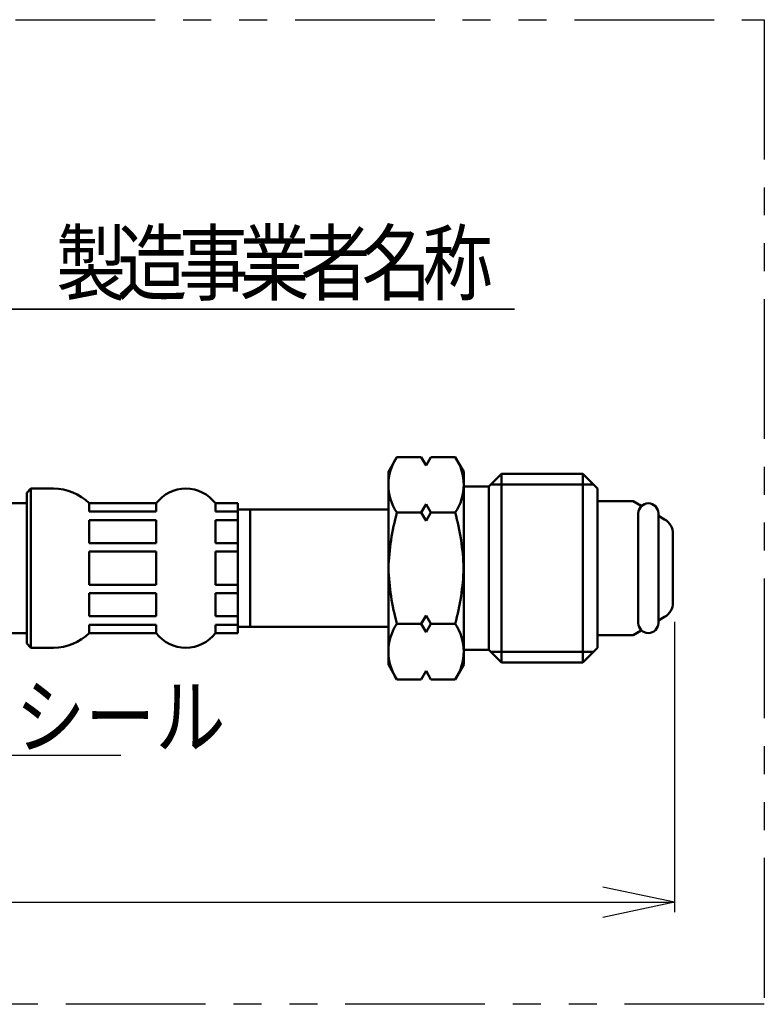
# Model space of a CAD drawing. Units: millimetres. Extents: x 0 to 420, y 0 to 297.
# Drawn here: x 181 to 211, y 44 to 85 of the extents above; entities that cross this region are included whole.
import ezdxf

# ---------------------------------------------------------------- set-up
doc = ezdxf.new("R2010")
doc.units = ezdxf.units.MM
doc.header["$LTSCALE"] = 0.18189
doc.linetypes.add('PHANTOM', pattern=[63.5, 31.75, -6.35, 6.35, -6.35, 6.35, -6.35])
for name, color, linetype in [('NoLayerName_004', 7, 'Continuous'), ('NoLayerName_006', 7, 'Continuous'), ('NoLayerName_019', 7, 'Continuous'), ('NoLayerName_021', 7, 'Continuous')]:
    doc.layers.add(name, color=color, linetype=linetype)
doc.styles.get("Standard").update_dxf_attribs({"font": 'txt', "bigfont": 'extfont2'})

msp = doc.modelspace()

# ---------------------------------------------------------------- linework, layer by layer
at = {"layer": 'NoLayerName_006', "color": 1, "linetype": 'Continuous', "lineweight": 50}
for p, q in [((196.2677, 67.1164), (195.9122, 66.5007)), ((197.2697, 67.1164), (196.2677, 67.1164)), ((197.4695, 66.7703), (197.2697, 67.1164)), ((197.6693, 67.1164), (197.4695, 66.7703)), ((198.6714, 67.1164), (197.6693, 67.1164)), ((199.0269, 66.5007), (198.6714, 67.1164)), ((195.9122, 66.5007), (195.9122, 62.5209)), ((199.0269, 62.5209), (199.0269, 66.5007)), ((200.5842, 66.4142), (200.0651, 65.8951)), ((200.5842, 62.5209), (200.5842, 66.4142)), ((203.9584, 66.4142), (200.5842, 66.4142)), ((203.9584, 66.4142), (203.9584, 62.5209)), ((204.564, 65.8086), (203.9584, 66.4142)), ((204.391, 65.9816), (200.1516, 65.9816)), ((181.1347, 65.8086), (180.9617, 65.6355)), ((180.9617, 65.6355), (180.9617, 62.5209)), ((181.1347, 62.5209), (181.1347, 65.8086)), ((182.0692, 65.8086), (181.1347, 65.8086)), ((200.0651, 65.8951), (199.0269, 65.8951)), ((200.0651, 65.8951), (200.0651, 62.5209)), ((204.564, 65.8086), (204.564, 62.5209)), ((180.9617, 65.2029), (172.8815, 65.2029)), ((183.5349, 65.2029), (183.5349, 64.8569)), ((186.3135, 65.2029), (183.5349, 65.2029)), ((186.3135, 64.8569), (186.3135, 65.2029)), ((188.7606, 65.2029), (188.7606, 64.8569)), ((189.6827, 65.2029), (188.7606, 65.2029)), ((189.6827, 65.2029), (189.6827, 59.8388)), ((197.4695, 65.1647), (197.2697, 64.8186)), ((197.6693, 64.8186), (197.4695, 65.1647)), ((206.0303, 65.2895), (204.564, 65.2895)), ((206.3603, 65.099), (206.0303, 65.2895)), ((186.3135, 64.8569), (183.5349, 64.8569)), ((188.7606, 64.8569), (189.6827, 64.8569)), ((195.9122, 64.9434), (189.6827, 64.9434)), ((190.2018, 64.9434), (190.2018, 60.0983)), ((197.2697, 64.8186), (196.2677, 64.8186)), ((197.4695, 64.4726), (197.2697, 64.8186)), ((197.6693, 64.8186), (197.4695, 64.4726)), ((198.6714, 64.8186), (197.6693, 64.8186)), ((206.2448, 64.7876), (206.2448, 62.5209)), ((206.3004, 64.9953), (206.3603, 65.099)), ((206.3603, 65.099), (206.3603, 65.075)), ((207.0754, 62.5209), (207.0754, 64.7876)), ((183.5349, 64.5108), (183.5349, 63.5591)), ((186.3135, 64.5108), (183.5349, 64.5108)), ((186.3135, 63.5591), (186.3135, 64.5108)), ((188.7606, 64.5108), (188.7606, 63.5591)), ((188.7606, 64.5108), (189.6827, 64.5108)), ((207.3326, 64.5376), (207.0796, 64.6837)), ((207.6787, 62.5209), (207.6787, 63.9381)), ((183.5349, 63.5591), (186.3135, 63.5591)), ((189.6827, 63.5591), (188.7606, 63.5591)), ((183.5349, 63.213), (183.5349, 62.5209)), ((186.3135, 63.213), (183.5349, 63.213)), ((186.3135, 62.5209), (186.3135, 63.213)), ((188.7606, 63.213), (188.7606, 62.5209)), ((188.7606, 63.213), (189.6827, 63.213)), ((180.9617, 59.4062), (180.9617, 62.5209)), ((181.1347, 62.5209), (181.1347, 59.2332)), ((183.5349, 61.8287), (183.5349, 62.5209)), ((186.3135, 62.5209), (186.3135, 61.8287)), ((188.7606, 61.8287), (188.7606, 62.5209)), ((195.9122, 58.541), (195.9122, 62.5209)), ((199.0269, 62.5209), (199.0269, 58.541)), ((200.0651, 59.1466), (200.0651, 62.5209)), ((200.5842, 62.5209), (200.5842, 58.6275)), ((203.9584, 58.6275), (203.9584, 62.5209)), ((204.564, 59.2332), (204.564, 62.5209)), ((206.2448, 60.2541), (206.2448, 62.5209)), ((207.0754, 62.5209), (207.0754, 60.2541)), ((207.6787, 62.5209), (207.6787, 61.1036)), ((186.3135, 61.8287), (183.5349, 61.8287)), ((183.5349, 61.4826), (186.3135, 61.4826)), ((183.5349, 60.5309), (183.5349, 61.4826)), ((186.3135, 61.4826), (186.3135, 60.5309)), ((188.7606, 61.8287), (189.6827, 61.8287)), ((189.6827, 61.4826), (188.7606, 61.4826)), ((188.7606, 60.5309), (188.7606, 61.4826)), ((186.3135, 60.5309), (183.5349, 60.5309)), ((188.7606, 60.5309), (189.6827, 60.5309)), ((197.4695, 60.5692), (197.2697, 60.2231)), ((197.6693, 60.2231), (197.4695, 60.5692)), ((207.3326, 60.5042), (207.0796, 60.3581)), ((180.9617, 59.8388), (172.8815, 59.8388)), ((186.3135, 60.1849), (183.5349, 60.1849)), ((183.5349, 59.8388), (183.5349, 60.1849)), ((186.3135, 59.8388), (183.5349, 59.8388)), ((186.3135, 60.1849), (186.3135, 59.8388)), ((188.7606, 60.1849), (189.6827, 60.1849)), ((188.7606, 59.8388), (188.7606, 60.1849)), ((189.6827, 59.8388), (188.7606, 59.8388)), ((195.9122, 60.0983), (189.6827, 60.0983)), ((197.2697, 60.2231), (196.2677, 60.2231)), ((197.4695, 59.877), (197.2697, 60.2231)), ((197.6693, 60.2231), (197.4695, 59.877)), ((198.6714, 60.2231), (197.6693, 60.2231)), ((206.3603, 59.9428), (206.0303, 59.7523)), ((206.3004, 60.0464), (206.3603, 59.9428)), ((206.3603, 59.9428), (206.3603, 59.9667)), ((206.0303, 59.7523), (204.564, 59.7523)), ((181.1347, 59.2332), (180.9617, 59.4062)), ((182.0692, 59.2332), (181.1347, 59.2332)), ((200.0651, 59.1466), (199.0269, 59.1466)), ((200.5842, 58.6275), (200.0651, 59.1466)), ((204.391, 59.0601), (200.1516, 59.0601)), ((204.564, 59.2332), (203.9584, 58.6275)), ((203.9584, 58.6275), (200.5842, 58.6275)), ((196.2677, 57.9253), (195.9122, 58.541)), ((197.4695, 58.2714), (197.2697, 57.9253)), ((197.6693, 57.9253), (197.4695, 58.2714)), ((199.0269, 58.541), (198.6714, 57.9253)), ((197.2697, 57.9253), (196.2677, 57.9253)), ((198.6714, 57.9253), (197.6693, 57.9253))]:
    msp.add_line(p, q, dxfattribs=at)
for centre, radius, start, end in [((197.9466, 65.9675), 2.0344, 145.61575, 214.38425), ((196.9925, 65.9675), 2.0344, 325.61575, 34.38425), ((182.0692, 63.7321), 2.0764, 45.09947, 90), ((187.5371, 64.2698), 1.5388, 37.3315, 142.6685), ((206.6601, 64.7876), 0.4153, 0, 180), ((205.7432, 62.1989), 9.831, 164.5455, 178.12444), ((189.1959, 62.1989), 9.831, 1.87556, 15.4545), ((206.9866, 63.9381), 0.6921, 0, 60), ((205.7432, 62.8428), 9.831, 181.87556, 195.4545), ((189.1959, 62.8428), 9.831, 344.5455, 358.12444), ((206.9866, 61.1036), 0.6921, 300, 0), ((206.6601, 60.2541), 0.4153, 180, 0), ((182.0692, 61.3096), 2.0764, 270, 314.90053), ((187.5371, 60.772), 1.5388, 217.3315, 322.6685), ((197.9466, 59.0742), 2.0344, 145.61575, 214.38425), ((196.9925, 59.0742), 2.0344, 325.61575, 34.38425)]:
    msp.add_arc(centre, radius, start, end, dxfattribs=at)
at = {"layer": 'NoLayerName_019', "color": 2, "linetype": 'PHANTOM', "lineweight": 25}
for p, q in [((111.2016, 85.1922), (211.4551, 85.1922)), ((211.4551, 85.1922), (211.4551, 44.4939)), ((211.4551, 44.4939), (111.2016, 44.4939))]:
    msp.add_line(p, q, dxfattribs=at)
at = {"layer": 'NoLayerName_021', "color": 2, "linetype": 'Continuous', "lineweight": 25}
for p, q in [((147.6543, 73.2277), (201.1271, 73.2277)), ((201.1271, 73.2277), (147.6543, 73.2277)), ((207.7372, 60.31), (207.7372, 48.3093)), ((166.5058, 54.7978), (184.8478, 54.7978)), ((207.7376, 48.712), (204.7776, 49.3412)), ((136.2511, 48.712), (207.7376, 48.712)), ((207.7376, 48.712), (204.7776, 48.0828))]:
    msp.add_line(p, q, dxfattribs=at)

# ---------------------------------------------------------------- texts
at = {"layer": 'NoLayerName_004', "color": 5, "lineweight": 25, "insert": (168.9021, 55.1162), "char_height": 2.5475, "attachment_point": 7}
msp.add_mtext('\\A1;\\W0.8333;期限表示シール', dxfattribs=at)
at = {"layer": 'NoLayerName_021', "color": 2, "lineweight": 25, "char_height": 2.5475, "attachment_point": 7}
for s, insert in [('\\A1;\\W0.8333;製', (182.1751, 73.8592)), ('\\A1;\\W0.8333;造', (184.701, 73.8592)), ('\\A1;\\W0.8333;事', (187.2269, 73.8592)), ('\\A1;\\W0.8333;業', (189.7529, 73.8592)), ('\\A1;\\W0.8333;者', (192.2788, 73.8592)), ('\\A1;\\W0.8333;名', (194.8047, 73.8592)), ('\\A1;\\W0.8333;称', (197.3306, 73.8592))]:
    msp.add_mtext(s, dxfattribs=dict(at, insert=insert))

doc.saveas('drawing.dxf')
